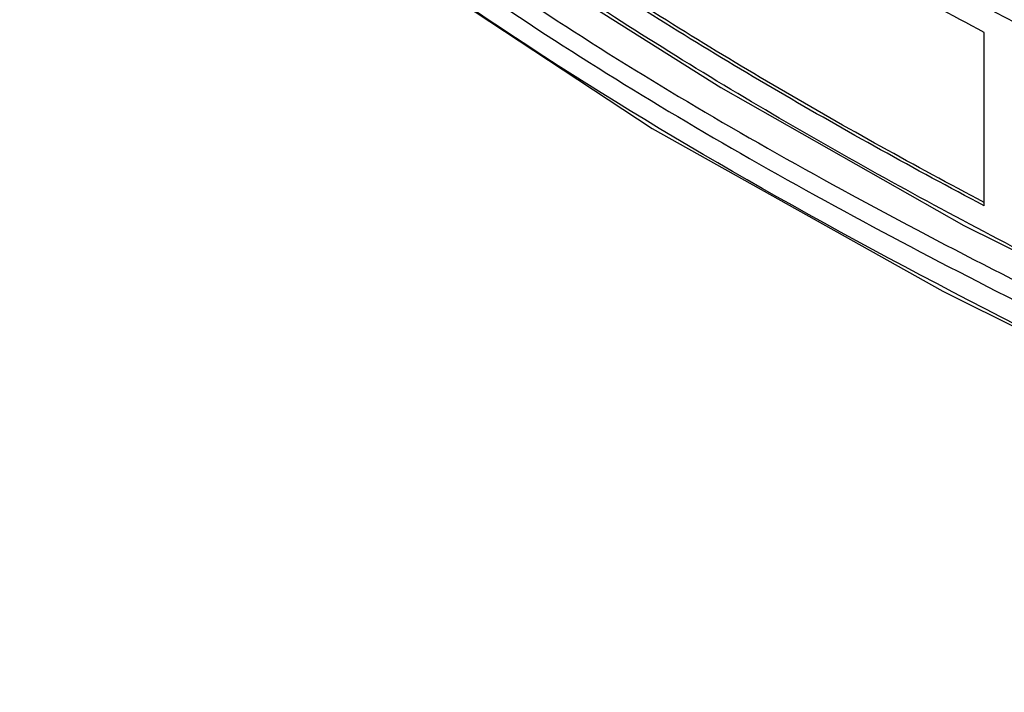
# Model space of a CAD drawing. Units: millimetres. Extents: x 0 to 1189, y 0 to 841.
# Drawn here: x 660 to 666, y 604 to 608 of the extents above; entities that cross this region are included whole.
import ezdxf

# ---------------------------------------------------------------- set-up
doc = ezdxf.new("R2010")
doc.units = ezdxf.units.MM
doc.header["$LTSCALE"] = 65.395
doc.layers.add('00_COMPONENTS', color=7, linetype='CONTINUOUS')

msp = doc.modelspace()

# ---------------------------------------------------------------- linework, layer by layer
at = {"layer": '00_COMPONENTS', "color": 7, "linetype": 'CONTINUOUS'}
msp.add_line((666.0846, 606.532), (666.0846, 607.5526), dxfattribs=at)
for points in [[(660.4165, 610.0004), (661.4038, 608.9739), (662.6495, 607.9645), (664.1309, 606.9872), (665.8423, 606.0284), (667.7772, 605.0665), (669.9226, 604.0721), (672.1949, 603.0297), (674.2711, 602.0206)], [(661.3073, 609.881), (661.3317, 609.7311), (661.3957, 609.5938), (661.4953, 609.4556), (661.6276, 609.3137), (661.791, 609.165), (661.9846, 609.0043), (662.2096, 608.8249), (662.4747, 608.62), (662.7959, 608.3806), (663.2003, 608.0922), (663.7395, 607.7277), (664.5335, 607.2279), (665.9662, 606.4157), (668.2089, 605.3043), (671.9197, 603.6335)]]:
    msp.add_lwpolyline(points, dxfattribs=at)
for points, knots in [([(661.8795, 610.4388), (662.2346, 610.1457), (662.9664, 609.5906), (664.4898, 608.5722), (667.3546, 606.9783), (669.9494, 605.8771), (671.6828, 605.095)], [0, 0, 0, 0, 0.123315, 0.245801, 0.490617, 1, 1, 1, 1]), ([(666.0846, 607.5526), (665.7018, 607.7547), (664.9439, 608.1724), (663.8356, 608.8497), (662.9409, 609.4622), (662.2487, 609.9876), (661.9065, 610.2579), (661.7428, 610.4017)], [0, 0, 0, 0, 0.24959, 0.498861, 0.748764, 0.874352, 1, 1, 1, 1]), ([(670.2798, 605.9062), (668.8142, 606.5676), (666.6423, 607.5435), (663.9234, 609.0497), (662.6835, 609.8982), (662.1151, 610.3522)], [0, 0, 0, 0, 0.517688, 0.765802, 1, 1, 1, 1]), ([(660.4732, 610.3072), (661.2039, 609.3966), (662.6082, 608.2047), (664.7121, 606.8999), (667.0924, 605.6454), (670.2198, 604.2463), (672.7396, 603.1245), (673.9774, 602.5148)], [0, 0, 0, 0, 0.22302, 0.345645, 0.473276, 0.736436, 1, 1, 1, 1]), ([(660.4062, 610.2282), (661.1477, 609.3042), (662.5757, 608.0968), (664.7143, 606.7773), (667.1331, 605.509), (670.3068, 604.0943), (672.8605, 602.9536), (674.1121, 602.3308)], [0, 0, 0, 0, 0.223082, 0.345816, 0.473552, 0.736782, 1, 1, 1, 1]), ([(671.9044, 603.6678), (671.4007, 603.8972), (670.4094, 604.3362), (668.9483, 604.9877), (667.5364, 605.641), (666.1652, 606.3246), (665.0533, 606.9376), (664.1863, 607.4618), (663.5476, 607.874), (662.9211, 608.3077), (662.4104, 608.688), (662.0107, 609.004), (661.7227, 609.239), (661.4776, 609.4753), (661.3566, 609.6591), (661.3275, 609.752)], [0, 0, 0, 0, 0.135011, 0.26444, 0.390258, 0.514482, 0.638105, 0.699836, 0.761607, 0.823514, 0.885665, 0.916872, 0.94784, 0.97625, 1, 1, 1, 1]), ([(666.0846, 606.532), (665.6764, 606.7475), (664.8686, 607.194), (663.8865, 607.8003), (663.122, 608.3192), (662.5588, 608.7273), (662.1007, 609.0839), (661.7468, 609.3723), (661.583, 609.5261), (661.5116, 609.6072)], [0, 0, 0, 0, 0.250586, 0.500891, 0.626287, 0.752065, 0.878429, 0.941343, 1, 1, 1, 1]), ([(666.0845, 606.5516), (665.6776, 606.7666), (664.8725, 607.2122), (663.8937, 607.8175), (663.1318, 608.3353), (662.5707, 608.7423), (662.1144, 609.0976), (661.7627, 609.3844), (661.6004, 609.5374), (661.5302, 609.618)], [0, 0, 0, 0, 0.250737, 0.501267, 0.62677, 0.752606, 0.878941, 0.941736, 1, 1, 1, 1]), ([(664.2271, 608.8925), (665.3798, 608.1711), (667.8499, 606.8886), (670.3977, 605.7902), (671.6883, 605.2087)], [0, 0, 0, 0, 0.489957, 1, 1, 1, 1]), ([(674.2549, 602.0593), (673.2186, 602.5847), (671.1022, 603.5692), (667.9329, 604.9953), (664.9057, 606.4979), (663.0284, 607.6784), (662.1887, 608.3342)], [0, 0, 0, 0, 0.255877, 0.513877, 0.765355, 1, 1, 1, 1])]:
    msp.add_open_spline(points, degree=3, knots=knots, dxfattribs=at)

doc.saveas('drawing.dxf')
